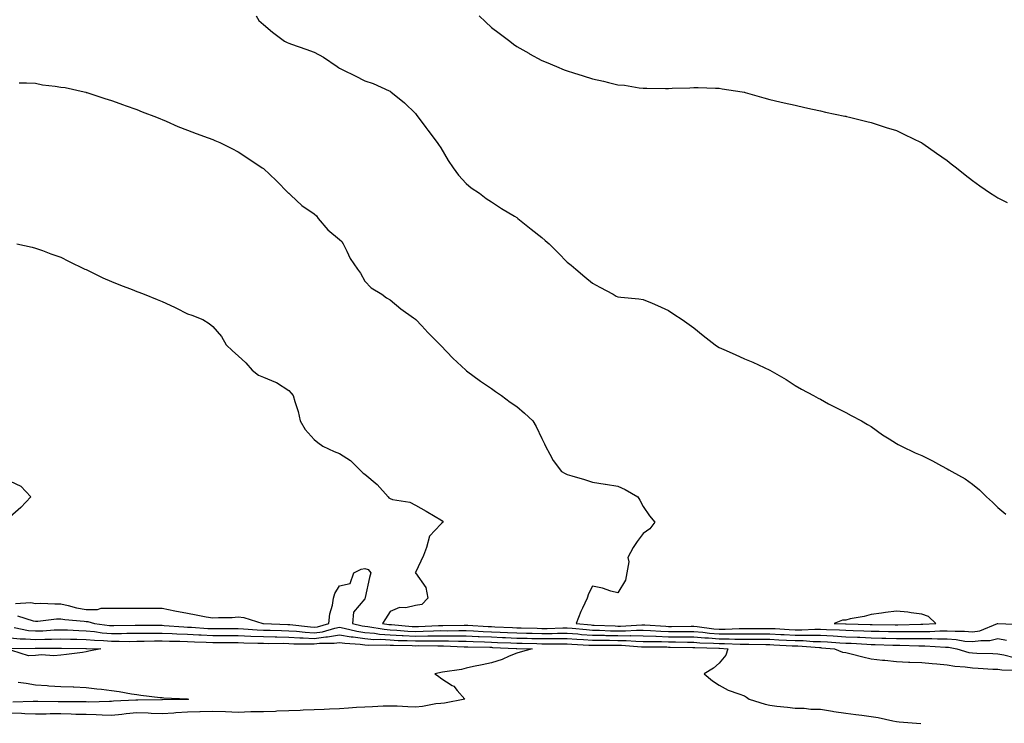
# Model space of a CAD drawing. Units: inches. Extents: x 965843 to 968483, y 7350698 to 7353338.
# Drawn here: x 966482 to 966871, y 7352772 to 7353050 of the extents above; entities that cross this region are included whole.
import ezdxf

# ---------------------------------------------------------------- set-up
doc = ezdxf.new("R2010")
doc.units = ezdxf.units.IN
doc.header["$MEASUREMENT"] = 0
doc.layers.add('Contour_96587350', color=7, linetype='Continuous', true_color=0x5d3c48)

msp = doc.modelspace()

# ---------------------------------------------------------------- linework, layer by layer
at = {"layer": 'Contour_96587350'}
for points in [[(966575.18, 7353051.92, 3319), (966576.29, 7353050.16, 3319), (966578.05, 7353048.58, 3319), (966581.63, 7353045.5, 3319), (966586.36, 7353041.92, 3319), (966587.47, 7353041.35, 3319), (966588.05, 7353041.2, 3319), (966589.17, 7353040.79, 3319), (966594.85, 7353038.72, 3319), (966598.05, 7353037.62, 3319), (966601.79, 7353035.66, 3319), (966607.21, 7353031.92, 3319), (966607.65, 7353031.52, 3319), (966608.05, 7353031.23, 3319), (966609.41, 7353030.56, 3319), (966614.31, 7353028.18, 3319), (966618.05, 7353026.29, 3319), (966621.33, 7353025.2, 3319), (966627.71, 7353022.27, 3319), (966628.05, 7353022.13, 3319), (966628.19, 7353022.05, 3319), (966628.35, 7353021.92, 3319), (966633.72, 7353017.6, 3319), (966638.05, 7353013.42, 3319), (966638.67, 7353012.55, 3319), (966639.1, 7353011.92, 3319), (966642.15, 7353007.82, 3319), (966642.91, 7353006.78, 3319), (966646.68, 7353001.92, 3319), (966647.2, 7353001.07, 3319), (966648.05, 7352999.73, 3319), (966650.94, 7352994.81, 3319), (966653.02, 7352991.92, 3319), (966655.06, 7352988.93, 3319), (966658.05, 7352985.74, 3319), (966660.14, 7352984.01, 3319), (966663.37, 7352981.92, 3319), (966665.94, 7352979.82, 3319), (966668.05, 7352978.49, 3319), (966672, 7352975.87, 3319), (966677.22, 7352972.75, 3319), (966678.05, 7352972.24, 3319), (966678.24, 7352972.11, 3319), (966678.5, 7352971.92, 3319), (966683.75, 7352967.62, 3319), (966688.05, 7352964.37, 3319), (966689.36, 7352963.23, 3319), (966690.84, 7352961.92, 3319), (966694.41, 7352958.27, 3319), (966698.05, 7352954.66, 3319), (966699.57, 7352953.44, 3319), (966701.48, 7352951.92, 3319), (966704.99, 7352948.86, 3319), (966708.05, 7352946.31, 3319), (966710.91, 7352944.78, 3319), (966716.19, 7352941.92, 3319), (966717.38, 7352941.24, 3319), (966718.05, 7352940.87, 3319), (966719.23, 7352940.74, 3319), (966726.27, 7352940.14, 3319), (966728.05, 7352939.93, 3319), (966731.59, 7352938.38, 3319), (966733.63, 7352937.49, 3319), (966738.05, 7352935.48, 3319), (966740.18, 7352934.05, 3319), (966743.4, 7352931.92, 3319), (966746.17, 7352930.05, 3319), (966748.05, 7352928.73, 3319), (966751.73, 7352925.6, 3319), (966756.49, 7352921.92, 3319), (966757.42, 7352921.3, 3319), (966758.05, 7352920.91, 3319), (966759.89, 7352920.09, 3319), (966764.3, 7352918.17, 3319), (966768.05, 7352916.4, 3319), (966771.27, 7352915.14, 3319), (966778.05, 7352911.92, 3319), (966784.42, 7352908.29, 3319), (966788.05, 7352905.96, 3319), (966790.59, 7352904.45, 3319), (966795.26, 7352901.92, 3319), (966797.06, 7352900.93, 3319), (966798.05, 7352900.44, 3319), (966801.26, 7352898.71, 3319), (966803.55, 7352897.42, 3319), (966808.05, 7352895.23, 3319), (966810.14, 7352894.01, 3319), (966814.2, 7352891.92, 3319), (966816.59, 7352890.45, 3319), (966818.05, 7352889.65, 3319), (966822.55, 7352886.43, 3319), (966825.1, 7352884.87, 3319), (966828.05, 7352882.99, 3319), (966828.72, 7352882.6, 3319), (966830.03, 7352881.92, 3319), (966835.46, 7352879.33, 3319), (966838.05, 7352878.21, 3319), (966842.21, 7352876.08, 3319), (966845.82, 7352874.14, 3319), (966848.05, 7352872.96, 3319), (966848.72, 7352872.6, 3319), (966849.85, 7352871.92, 3319), (966855.15, 7352869.01, 3319), (966858.05, 7352866.97, 3319), (966860.85, 7352864.72, 3319), (966863.64, 7352861.92, 3319), (966865.96, 7352859.83, 3319), (966868.05, 7352857.74, 3319), (966871.2, 7352855.07, 3319)], [(966663.24, 7353051.92, 3320), (966665.72, 7353049.58, 3320), (966668.05, 7353047.33, 3320), (966671.17, 7353045.05, 3320), (966675.34, 7353041.92, 3320), (966676.86, 7353040.73, 3320), (966678.05, 7353039.81, 3320), (966682.82, 7353037.16, 3320), (966683.12, 7353036.99, 3320), (966688.05, 7353034.34, 3320), (966689.75, 7353033.62, 3320), (966693.81, 7353031.92, 3320), (966696.81, 7353030.67, 3320), (966698.05, 7353030.2, 3320), (966700.54, 7353029.43, 3320), (966704.37, 7353028.24, 3320), (966708.05, 7353027.1, 3320), (966712.29, 7353026.16, 3320), (966714.33, 7353025.64, 3320), (966718.05, 7353024.75, 3320), (966720.63, 7353024.49, 3320), (966726.43, 7353023.54, 3320), (966728.05, 7353023.35, 3320), (966729.52, 7353023.39, 3320), (966736.77, 7353023.2, 3320), (966738.05, 7353023.25, 3320), (966739.49, 7353023.35, 3320), (966746.43, 7353023.54, 3320), (966748.05, 7353023.67, 3320), (966749.77, 7353023.64, 3320), (966756.63, 7353023.34, 3320), (966758.05, 7353023.31, 3320), (966759.26, 7353023.13, 3320), (966767.06, 7353021.92, 3320), (966767.89, 7353021.77, 3320), (966768.05, 7353021.73, 3320), (966768.3, 7353021.66, 3320), (966775.67, 7353019.54, 3320), (966778.05, 7353018.9, 3320), (966781.99, 7353017.99, 3320), (966783.68, 7353017.55, 3320), (966788.05, 7353016.61, 3320), (966791.82, 7353015.69, 3320), (966794.9, 7353015.08, 3320), (966798.05, 7353014.36, 3320), (966800.02, 7353013.89, 3320), (966807.61, 7353012.36, 3320), (966808.05, 7353012.26, 3320), (966808.32, 7353012.19, 3320), (966809.48, 7353011.92, 3320), (966816.32, 7353010.19, 3320), (966818.05, 7353009.8, 3320), (966821.17, 7353008.8, 3320), (966824.02, 7353007.89, 3320), (966828.05, 7353006.6, 3320), (966831.21, 7353005.08, 3320), (966837.82, 7353001.92, 3320), (966837.97, 7353001.84, 3320), (966838.05, 7353001.8, 3320), (966838.46, 7353001.51, 3320), (966843.85, 7352997.73, 3320), (966848.05, 7352994.74, 3320), (966849.65, 7352993.52, 3320), (966851.75, 7352991.92, 3320), (966855.23, 7352989.1, 3320), (966858.05, 7352986.86, 3320), (966860.93, 7352984.8, 3320), (966865.18, 7352981.92, 3320), (966866.9, 7352980.77, 3320), (966868.05, 7352980.05, 3320), (966871.71, 7352978.25, 3320)], [(966481.57, 7353025.44, 3318), (966484.45, 7353025.52, 3318), (966488.05, 7353025.3, 3318), (966490.81, 7353024.68, 3318), (966495.79, 7353024.18, 3318), (966498.05, 7353023.76, 3318), (966499.77, 7353023.64, 3318), (966507.28, 7353021.92, 3318), (966507.88, 7353021.75, 3318), (966508.05, 7353021.71, 3318), (966508.35, 7353021.61, 3318), (966515.4, 7353019.28, 3318), (966518.05, 7353018.5, 3318), (966522.84, 7353016.72, 3318), (966523.45, 7353016.52, 3318), (966528.05, 7353014.9, 3318), (966530.15, 7353014.02, 3318), (966535.79, 7353011.92, 3318), (966537.38, 7353011.25, 3318), (966538.05, 7353011, 3318), (966539.65, 7353010.32, 3318), (966544.29, 7353008.16, 3318), (966548.05, 7353006.72, 3318), (966551.54, 7353005.41, 3318), (966556.19, 7353003.78, 3318), (966558.05, 7353003.1, 3318), (966558.88, 7353002.75, 3318), (966560.8, 7353001.92, 3318), (966565.62, 7352999.49, 3318), (966568.05, 7352998.25, 3318), (966571.89, 7352995.76, 3318), (966577.57, 7352991.92, 3318), (966577.84, 7352991.71, 3318), (966578.05, 7352991.57, 3318), (966583.05, 7352986.92, 3318), (966587.98, 7352981.92, 3318), (966588.02, 7352981.89, 3318), (966588.05, 7352981.86, 3318), (966588.88, 7352981.09, 3318), (966593.2, 7352977.06, 3318), (966598.05, 7352973.67, 3318), (966599.04, 7352972.91, 3318), (966599.71, 7352971.92, 3318), (966603.49, 7352967.35, 3318), (966608.05, 7352963.63, 3318), (966608.95, 7352962.82, 3318), (966609.51, 7352961.92, 3318), (966611.03, 7352958.94, 3318), (966612.25, 7352956.12, 3318), (966615.21, 7352951.92, 3318), (966616.38, 7352950.25, 3318), (966618.05, 7352947.15, 3318), (966620.64, 7352944.51, 3318), (966624.78, 7352941.92, 3318), (966626.67, 7352940.54, 3318), (966628.05, 7352939.79, 3318), (966632.34, 7352936.2, 3318), (966637.37, 7352932.61, 3318), (966638.05, 7352932.1, 3318), (966638.14, 7352932, 3318), (966638.22, 7352931.92, 3318), (966640.55, 7352929.42, 3318), (966642.96, 7352926.83, 3318), (966647.87, 7352921.92, 3318), (966647.96, 7352921.83, 3318), (966648.05, 7352921.73, 3318), (966652.81, 7352916.68, 3318), (966658, 7352911.92, 3318), (966658.05, 7352911.88, 3318), (966658.22, 7352911.75, 3318), (966663.72, 7352907.59, 3318), (966668.05, 7352904.75, 3318), (966669.72, 7352903.59, 3318), (966672.02, 7352901.92, 3318), (966675.5, 7352899.37, 3318), (966678.05, 7352897.58, 3318), (966681.12, 7352894.99, 3318), (966684.48, 7352891.92, 3318), (966685.77, 7352889.64, 3318), (966688.05, 7352885.01, 3318), (966689.03, 7352882.9, 3318), (966689.44, 7352881.92, 3318), (966691.21, 7352878.76, 3318), (966692.43, 7352876.3, 3318), (966695.77, 7352871.92, 3318), (966697.21, 7352871.08, 3318), (966698.05, 7352870.71, 3318), (966699.78, 7352870.19, 3318), (966704.83, 7352868.7, 3318), (966708.05, 7352867.73, 3318), (966713, 7352866.97, 3318), (966713.09, 7352866.96, 3318), (966718.05, 7352866.13, 3318), (966720.88, 7352864.75, 3318), (966725.93, 7352861.92, 3318), (966726.65, 7352860.53, 3318), (966728.05, 7352858.11, 3318), (966730.52, 7352854.39, 3318), (966732.68, 7352851.92, 3318), (966730.65, 7352849.32, 3318), (966728.05, 7352847.38, 3318), (966725.68, 7352844.29, 3318), (966724.11, 7352841.92, 3318), (966722.01, 7352837.95, 3318), (966722.34, 7352836.21, 3318), (966721.52, 7352831.92, 3318), (966721.05, 7352828.92, 3318), (966718.05, 7352824, 3318), (966715.3, 7352824.68, 3318), (966711.94, 7352825.81, 3318), (966708.05, 7352826.55, 3318), (966706.4, 7352823.57, 3318), (966705.86, 7352821.92, 3318), (966704.09, 7352817.97, 3318), (966703.42, 7352816.55, 3318), (966701.58, 7352811.92, 3318), (966707.44, 7352811.31, 3318), (966708.05, 7352811.27, 3318), (966708.71, 7352811.26, 3318), (966717.01, 7352810.88, 3318), (966718.05, 7352810.86, 3318), (966719.12, 7352810.85, 3318), (966727.5, 7352811.37, 3318), (966728.05, 7352811.36, 3318), (966728.63, 7352811.34, 3318), (966736.91, 7352810.78, 3318), (966738.05, 7352810.74, 3318), (966739.23, 7352810.74, 3318), (966746.93, 7352810.8, 3318), (966748.05, 7352810.79, 3318), (966749.28, 7352810.69, 3318), (966755.94, 7352809.81, 3318), (966758.05, 7352809.65, 3318), (966760.34, 7352809.64, 3318), (966765.97, 7352809.84, 3318), (966768.05, 7352809.83, 3318), (966770.14, 7352809.83, 3318), (966776.08, 7352809.95, 3318), (966778.05, 7352809.95, 3318), (966780.14, 7352809.84, 3318), (966785.64, 7352809.5, 3318), (966788.05, 7352809.37, 3318), (966790.62, 7352809.35, 3318), (966795.82, 7352809.69, 3318), (966798.05, 7352809.67, 3318), (966800.43, 7352809.54, 3318), (966805.48, 7352809.35, 3318), (966808.05, 7352809.21, 3318), (966810.88, 7352809.09, 3318), (966815.12, 7352808.99, 3318), (966818.05, 7352808.86, 3318), (966821.17, 7352808.79, 3318), (966824.87, 7352808.73, 3318), (966828.05, 7352808.66, 3318), (966831.32, 7352808.65, 3318), (966834.86, 7352808.73, 3318), (966838.05, 7352808.72, 3318), (966841.24, 7352808.73, 3318), (966845.14, 7352809.01, 3318), (966848.05, 7352809.01, 3318), (966851.17, 7352808.8, 3318), (966854.97, 7352808.84, 3318), (966858.05, 7352808.58, 3318), (966860.93, 7352809.03, 3318), (966867.99, 7352811.86, 3318), (966868.05, 7352811.88, 3318), (966868.1, 7352811.87, 3318), (966877.63, 7352811.5, 3318)], [(966480.66, 7352961.92, 3317), (966486.71, 7352960.58, 3317), (966488.05, 7352960.2, 3317), (966490.76, 7352959.21, 3317), (966494.02, 7352957.89, 3317), (966498.05, 7352956.6, 3317), (966501.12, 7352954.99, 3317), (966507.57, 7352951.92, 3317), (966508.05, 7352951.67, 3317), (966508.51, 7352951.46, 3317), (966514.6, 7352948.48, 3317), (966518.05, 7352947.02, 3317), (966521.63, 7352945.51, 3317), (966526.19, 7352943.78, 3317), (966528.05, 7352943.04, 3317), (966528.84, 7352942.71, 3317), (966530.96, 7352941.92, 3317), (966536.05, 7352939.92, 3317), (966538.05, 7352939.05, 3317), (966542.92, 7352936.8, 3317), (966543.43, 7352936.53, 3317), (966548.05, 7352934.26, 3317), (966549.75, 7352933.62, 3317), (966554.05, 7352931.92, 3317), (966556.59, 7352930.45, 3317), (966558.05, 7352929.18, 3317), (966561.43, 7352925.29, 3317), (966563.26, 7352921.92, 3317), (966565.77, 7352919.64, 3317), (966568.05, 7352917.61, 3317), (966571.04, 7352914.91, 3317), (966573.59, 7352911.92, 3317), (966576.06, 7352909.93, 3317), (966578.05, 7352909.25, 3317), (966582.75, 7352907.22, 3317), (966583.21, 7352907.08, 3317), (966588.05, 7352903.96, 3317), (966589.02, 7352902.88, 3317), (966589.75, 7352901.92, 3317), (966590.39, 7352899.58, 3317), (966591.72, 7352895.59, 3317), (966592.59, 7352891.92, 3317), (966594.58, 7352888.45, 3317), (966598.05, 7352884.5, 3317), (966599.47, 7352883.34, 3317), (966601.47, 7352881.92, 3317), (966605.99, 7352879.86, 3317), (966608.05, 7352879, 3317), (966612.4, 7352876.27, 3317), (966616.82, 7352871.92, 3317), (966617.42, 7352871.28, 3317), (966618.05, 7352870.89, 3317), (966622.91, 7352866.79, 3317), (966627.26, 7352861.92, 3317), (966627.58, 7352861.45, 3317), (966628.05, 7352861.24, 3317), (966629.06, 7352860.91, 3317), (966635.91, 7352859.78, 3317), (966638.05, 7352858.67, 3317), (966642.36, 7352856.22, 3317), (966645.81, 7352854.15, 3317), (966648.05, 7352852.84, 3317), (966648.59, 7352852.45, 3317), (966648.98, 7352851.92, 3317), (966648.44, 7352851.53, 3317), (966648.05, 7352851.1, 3317), (966643.67, 7352846.31, 3317), (966642.45, 7352841.92, 3317), (966641.2, 7352838.76, 3317), (966638.05, 7352831.99, 3317), (966638.03, 7352831.94, 3317), (966638.03, 7352831.92, 3317), (966638.05, 7352831.9, 3317), (966642.24, 7352826.11, 3317), (966643.03, 7352821.92, 3317), (966640.62, 7352819.35, 3317), (966638.05, 7352818.94, 3317), (966634.23, 7352818.1, 3317), (966631.79, 7352818.18, 3317), (966628.05, 7352816.59, 3317), (966626.19, 7352813.77, 3317), (966625.05, 7352811.92, 3317), (966627.6, 7352811.48, 3317), (966628.05, 7352811.44, 3317), (966628.56, 7352811.42, 3317), (966636.82, 7352810.69, 3317), (966638.05, 7352810.62, 3317), (966639.32, 7352810.65, 3317), (966647.2, 7352811.07, 3317), (966648.05, 7352811.09, 3317), (966648.89, 7352811.08, 3317), (966657.32, 7352811.19, 3317), (966658.05, 7352811.18, 3317), (966658.82, 7352811.15, 3317), (966666.81, 7352810.68, 3317), (966668.05, 7352810.63, 3317), (966669.4, 7352810.57, 3317), (966676.39, 7352810.26, 3317), (966678.05, 7352810.19, 3317), (966679.82, 7352810.15, 3317), (966686.1, 7352809.97, 3317), (966688.05, 7352809.92, 3317), (966690.03, 7352809.94, 3317), (966696.28, 7352810.15, 3317), (966698.05, 7352810.17, 3317), (966699.94, 7352810.03, 3317), (966705.57, 7352809.44, 3317), (966708.05, 7352809.27, 3317), (966710.75, 7352809.23, 3317), (966715.15, 7352809.02, 3317), (966718.05, 7352808.98, 3317), (966721.03, 7352808.95, 3317), (966725.34, 7352809.21, 3317), (966728.05, 7352809.18, 3317), (966730.89, 7352809.08, 3317), (966734.93, 7352808.8, 3317), (966738.05, 7352808.7, 3317), (966741.29, 7352808.68, 3317), (966744.84, 7352808.71, 3317), (966748.05, 7352808.69, 3317), (966751.58, 7352808.39, 3317), (966754.18, 7352808.05, 3317), (966758.05, 7352807.76, 3317), (966762.24, 7352807.73, 3317), (966763.92, 7352807.79, 3317), (966768.05, 7352807.76, 3317), (966772.2, 7352807.77, 3317), (966773.93, 7352807.8, 3317), (966778.05, 7352807.8, 3317), (966782.41, 7352807.57, 3317), (966783.63, 7352807.49, 3317), (966788.05, 7352807.26, 3317), (966792.75, 7352807.22, 3317), (966793.39, 7352807.26, 3317), (966798.05, 7352807.23, 3317), (966803.02, 7352806.95, 3317), (966803.08, 7352806.95, 3317), (966808.05, 7352806.66, 3317), (966812.6, 7352806.47, 3317), (966813.56, 7352806.41, 3317), (966818.05, 7352806.22, 3317), (966822.25, 7352806.12, 3317), (966823.9, 7352806.08, 3317), (966828.05, 7352805.98, 3317), (966832.09, 7352805.97, 3317), (966834.07, 7352805.91, 3317), (966838.05, 7352805.89, 3317), (966842.03, 7352805.9, 3317), (966844.22, 7352805.75, 3317), (966848.05, 7352805.76, 3317), (966851.63, 7352805.51, 3317), (966855.02, 7352804.94, 3317), (966858.05, 7352804.69, 3317), (966861.33, 7352805.2, 3317), (966864.85, 7352805.13, 3317), (966868.05, 7352805.9, 3317), (966871.45, 7352805.32, 3317)], [(966478.05, 7352868.06, 3316), (966482.22, 7352866.09, 3316), (966486.22, 7352861.92, 3316), (966482.27, 7352857.7, 3316), (966478.05, 7352853.96, 3316)], [(966480.18, 7352819.79, 3316), (966486.24, 7352820.12, 3316), (966488.05, 7352819.83, 3316), (966490.07, 7352819.9, 3316), (966495.71, 7352819.57, 3316), (966498.05, 7352819.64, 3316), (966500.93, 7352819.04, 3316), (966504.22, 7352818.09, 3316), (966508.05, 7352817.44, 3316), (966512.51, 7352817.46, 3316), (966514.02, 7352817.89, 3316), (966518.05, 7352817.92, 3316), (966521.99, 7352817.98, 3316), (966524.03, 7352817.9, 3316), (966528.05, 7352817.96, 3316), (966532.06, 7352817.91, 3316), (966534.06, 7352817.93, 3316), (966538.05, 7352817.88, 3316), (966543.05, 7352816.92, 3316), (966548.05, 7352815.92, 3316), (966551.48, 7352815.35, 3316), (966555.44, 7352814.53, 3316), (966558.05, 7352814.06, 3316), (966560.36, 7352814.24, 3316), (966565.7, 7352814.28, 3316), (966568.05, 7352814.49, 3316), (966570.35, 7352814.23, 3316), (966577.86, 7352811.92, 3316), (966578.06, 7352811.91, 3316), (966587.65, 7352811.52, 3316), (966588.05, 7352811.51, 3316), (966588.48, 7352811.49, 3316), (966596.62, 7352810.5, 3316), (966598.05, 7352810.42, 3316), (966599.38, 7352810.59, 3316), (966603.87, 7352811.92, 3316), (966604.31, 7352815.66, 3316), (966605.27, 7352819.14, 3316), (966605.71, 7352821.92, 3316), (966606.2, 7352823.76, 3316), (966608.05, 7352826.7, 3316), (966612.28, 7352827.69, 3316), (966613.73, 7352831.92, 3316), (966616.58, 7352833.39, 3316), (966618.05, 7352833.63, 3316), (966619.38, 7352833.25, 3316), (966620.45, 7352831.92, 3316), (966619.97, 7352830, 3316), (966618.26, 7352822.12, 3316), (966618.21, 7352821.92, 3316), (966618.05, 7352821.67, 3316), (966613.67, 7352816.31, 3316), (966613.24, 7352811.92, 3316), (966617.07, 7352810.95, 3316), (966618.05, 7352810.81, 3316), (966619.26, 7352810.7, 3316), (966625.72, 7352809.58, 3316), (966628.05, 7352809.42, 3316), (966630.7, 7352809.27, 3316), (966635.02, 7352808.89, 3316), (966638.05, 7352808.74, 3316), (966641.17, 7352808.8, 3316), (966645.14, 7352809.01, 3316), (966648.05, 7352809.07, 3316), (966650.93, 7352809.03, 3316), (966655.23, 7352809.1, 3316), (966658.05, 7352809.06, 3316), (966661.03, 7352808.94, 3316), (966664.84, 7352808.71, 3316), (966668.05, 7352808.58, 3316), (966671.54, 7352808.44, 3316), (966674.44, 7352808.31, 3316), (966678.05, 7352808.16, 3316), (966681.91, 7352808.06, 3316), (966684.12, 7352808, 3316), (966688.05, 7352807.9, 3316), (966692.03, 7352807.94, 3316), (966694.13, 7352808.01, 3316), (966698.05, 7352808.04, 3316), (966702.24, 7352807.73, 3316), (966703.7, 7352807.58, 3316), (966708.05, 7352807.27, 3316), (966712.78, 7352807.19, 3316), (966713.3, 7352807.17, 3316), (966718.05, 7352807.1, 3316), (966722.93, 7352807.04, 3316), (966723.19, 7352807.06, 3316), (966728.05, 7352806.99, 3316), (966732.95, 7352806.82, 3316), (966733.15, 7352806.82, 3316), (966738.05, 7352806.66, 3316), (966742.76, 7352806.63, 3316), (966743.35, 7352806.61, 3316), (966748.05, 7352806.59, 3316), (966752.36, 7352806.22, 3316), (966753.78, 7352806.19, 3316), (966758.05, 7352805.86, 3316), (966761.97, 7352805.84, 3316), (966764.24, 7352805.73, 3316), (966768.05, 7352805.7, 3316), (966771.84, 7352805.71, 3316), (966774.31, 7352805.66, 3316), (966778.05, 7352805.66, 3316), (966781.59, 7352805.47, 3316), (966784.64, 7352805.32, 3316), (966788.05, 7352805.14, 3316), (966791.24, 7352805.12, 3316), (966795.17, 7352804.8, 3316), (966798.05, 7352804.78, 3316), (966800.76, 7352804.63, 3316), (966805.72, 7352804.25, 3316), (966808.05, 7352804.12, 3316), (966810.16, 7352804.03, 3316), (966816.32, 7352803.65, 3316), (966818.05, 7352803.58, 3316), (966819.67, 7352803.54, 3316), (966826.64, 7352803.33, 3316), (966828.05, 7352803.3, 3316), (966829.43, 7352803.29, 3316), (966836.9, 7352803.07, 3316), (966838.05, 7352803.07, 3316), (966839.19, 7352803.07, 3316), (966847.46, 7352802.5, 3316), (966848.05, 7352802.5, 3316), (966848.6, 7352802.47, 3316), (966851.88, 7352801.92, 3316), (966856.58, 7352800.45, 3316), (966858.05, 7352800.22, 3316), (966859.84, 7352800.14, 3316), (966866.1, 7352799.97, 3316), (966868.05, 7352799.87, 3316), (966870.5, 7352799.46, 3316), (966874.5, 7352798.37, 3316)], [(966480.96, 7352814.83, 3315), (966487.05, 7352812.92, 3315), (966488.05, 7352812.76, 3315), (966488.92, 7352812.79, 3315), (966496.27, 7352813.7, 3315), (966498.05, 7352813.75, 3315), (966499.56, 7352813.44, 3315), (966507.21, 7352812.76, 3315), (966508.05, 7352812.62, 3315), (966508.75, 7352812.62, 3315), (966511.33, 7352811.92, 3315), (966517.21, 7352811.08, 3315), (966518.05, 7352811.02, 3315), (966518.95, 7352811.02, 3315), (966527.39, 7352811.26, 3315), (966528.05, 7352811.26, 3315), (966528.7, 7352811.27, 3315), (966537.28, 7352811.15, 3315), (966538.05, 7352811.15, 3315), (966538.85, 7352811.12, 3315), (966546.62, 7352810.5, 3315), (966548.05, 7352810.45, 3315), (966549.6, 7352810.37, 3315), (966556.07, 7352809.94, 3315), (966558.05, 7352809.85, 3315), (966560.13, 7352809.84, 3315), (966565.98, 7352809.85, 3315), (966568.05, 7352809.84, 3315), (966570.22, 7352809.75, 3315), (966575.52, 7352809.4, 3315), (966578.05, 7352809.29, 3315), (966580.73, 7352809.24, 3315), (966585.19, 7352809.06, 3315), (966588.05, 7352809.01, 3315), (966591.16, 7352808.81, 3315), (966594.53, 7352808.4, 3315), (966598.05, 7352808.21, 3315), (966601.34, 7352808.63, 3315), (966606.19, 7352810.06, 3315), (966608.05, 7352810.38, 3315), (966609.91, 7352810.06, 3315), (966614.92, 7352808.79, 3315), (966618.05, 7352808.35, 3315), (966621.96, 7352808.01, 3315), (966623.82, 7352807.69, 3315), (966628.05, 7352807.39, 3315), (966632.84, 7352807.13, 3315), (966633.23, 7352807.09, 3315), (966638.05, 7352806.85, 3315), (966643.02, 7352806.95, 3315), (966643.08, 7352806.95, 3315), (966648.05, 7352807.05, 3315), (966652.97, 7352807, 3315), (966653.13, 7352807, 3315), (966658.05, 7352806.94, 3315), (966662.86, 7352806.74, 3315), (966663.24, 7352806.73, 3315), (966668.05, 7352806.54, 3315), (966672.48, 7352806.35, 3315), (966673.67, 7352806.3, 3315), (966678.05, 7352806.12, 3315), (966682.15, 7352806.02, 3315), (966683.99, 7352805.98, 3315), (966688.05, 7352805.88, 3315), (966692.04, 7352805.91, 3315), (966694.09, 7352805.88, 3315), (966698.05, 7352805.92, 3315), (966701.77, 7352805.64, 3315), (966704.45, 7352805.52, 3315), (966708.05, 7352805.27, 3315), (966711.35, 7352805.22, 3315), (966714.71, 7352805.26, 3315), (966718.05, 7352805.21, 3315), (966721.31, 7352805.18, 3315), (966725.12, 7352804.85, 3315), (966728.05, 7352804.81, 3315), (966730.84, 7352804.71, 3315), (966735.26, 7352804.71, 3315), (966738.05, 7352804.62, 3315), (966740.73, 7352804.6, 3315), (966745.47, 7352804.5, 3315), (966748.05, 7352804.48, 3315), (966750.41, 7352804.28, 3315), (966755.83, 7352804.14, 3315), (966758.05, 7352803.97, 3315), (966760.08, 7352803.96, 3315), (966766.31, 7352803.66, 3315), (966768.05, 7352803.65, 3315), (966769.78, 7352803.65, 3315), (966776.45, 7352803.52, 3315), (966778.05, 7352803.52, 3315), (966779.56, 7352803.44, 3315), (966786.88, 7352803.09, 3315), (966788.05, 7352803.03, 3315), (966789.14, 7352803.02, 3315), (966797.64, 7352802.34, 3315), (966798.05, 7352802.33, 3315), (966798.44, 7352802.31, 3315), (966803.62, 7352801.92, 3315), (966806.67, 7352800.54, 3315), (966808.05, 7352800.35, 3315), (966810.09, 7352799.88, 3315), (966814.76, 7352798.63, 3315), (966818.05, 7352797.94, 3315), (966822.53, 7352797.44, 3315), (966823.46, 7352797.33, 3315), (966828.05, 7352796.81, 3315), (966832.76, 7352796.63, 3315), (966833.32, 7352796.65, 3315), (966838.05, 7352796.48, 3315), (966842.14, 7352796.01, 3315), (966844, 7352795.97, 3315), (966848.05, 7352795.58, 3315), (966851.09, 7352794.95, 3315), (966855.19, 7352794.78, 3315), (966858.05, 7352794.33, 3315), (966860.36, 7352794.23, 3315), (966866.12, 7352793.86, 3315), (966868.05, 7352793.76, 3315), (966869.63, 7352793.5, 3315), (966876.59, 7352793.39, 3315)], [(966479.66, 7352810.31, 3314), (966485.28, 7352809.15, 3314), (966488.05, 7352808.91, 3314), (966490.95, 7352809.02, 3314), (966495.45, 7352809.32, 3314), (966498.05, 7352809.42, 3314), (966500.64, 7352809.33, 3314), (966505.19, 7352809.06, 3314), (966508.05, 7352808.96, 3314), (966511.29, 7352808.68, 3314), (966514.37, 7352808.24, 3314), (966518.05, 7352807.96, 3314), (966522, 7352807.97, 3314), (966524.16, 7352808.03, 3314), (966528.05, 7352808.04, 3314), (966531.9, 7352808.07, 3314), (966534.17, 7352808.04, 3314), (966538.05, 7352808.07, 3314), (966542.06, 7352807.91, 3314), (966543.89, 7352807.76, 3314), (966548.05, 7352807.61, 3314), (966552.58, 7352807.39, 3314), (966553.46, 7352807.33, 3314), (966558.05, 7352807.12, 3314), (966562.86, 7352807.1, 3314), (966563.24, 7352807.1, 3314), (966568.05, 7352807.09, 3314), (966573.01, 7352806.88, 3314), (966573.09, 7352806.88, 3314), (966578.05, 7352806.68, 3314), (966582.72, 7352806.59, 3314), (966583.38, 7352806.59, 3314), (966588.05, 7352806.5, 3314), (966592.36, 7352806.23, 3314), (966593.73, 7352806.23, 3314), (966598.05, 7352805.99, 3314), (966602.72, 7352806.59, 3314), (966603.38, 7352806.59, 3314), (966608.05, 7352807.39, 3314), (966612.72, 7352806.59, 3314), (966613.43, 7352806.54, 3314), (966618.05, 7352805.89, 3314), (966621.7, 7352805.57, 3314), (966624.35, 7352805.62, 3314), (966628.05, 7352805.36, 3314), (966631.31, 7352805.18, 3314), (966634.84, 7352805.13, 3314), (966638.05, 7352804.97, 3314), (966641.16, 7352805.03, 3314), (966644.99, 7352804.97, 3314), (966648.05, 7352805.04, 3314), (966651.13, 7352805, 3314), (966655.12, 7352804.85, 3314), (966658.05, 7352804.82, 3314), (966660.83, 7352804.7, 3314), (966665.36, 7352804.6, 3314), (966668.05, 7352804.49, 3314), (966670.52, 7352804.39, 3314), (966675.79, 7352804.18, 3314), (966678.05, 7352804.09, 3314), (966680.16, 7352804.03, 3314), (966686.06, 7352803.91, 3314), (966688.05, 7352803.86, 3314), (966690, 7352803.88, 3314), (966696.19, 7352803.77, 3314), (966698.05, 7352803.79, 3314), (966699.79, 7352803.66, 3314), (966706.59, 7352803.37, 3314), (966708.05, 7352803.27, 3314), (966709.38, 7352803.25, 3314), (966716.61, 7352803.35, 3314), (966718.05, 7352803.33, 3314), (966719.45, 7352803.31, 3314), (966727.34, 7352802.64, 3314), (966728.05, 7352802.63, 3314), (966728.73, 7352802.6, 3314), (966737.38, 7352802.6, 3314), (966738.05, 7352802.57, 3314), (966738.7, 7352802.57, 3314), (966747.59, 7352802.38, 3314), (966748.05, 7352802.38, 3314), (966748.47, 7352802.34, 3314), (966757.88, 7352802.09, 3314), (966758.05, 7352802.07, 3314), (966758.21, 7352802.07, 3314), (966761.38, 7352801.92, 3314), (966760.66, 7352799.32, 3314), (966758.05, 7352796.15, 3314), (966755.76, 7352794.22, 3314), (966752.1, 7352791.92, 3314), (966755.36, 7352789.23, 3314), (966758.05, 7352787.51, 3314), (966761.64, 7352785.51, 3314), (966765.82, 7352784.14, 3314), (966768.05, 7352783.23, 3314), (966768.88, 7352782.75, 3314), (966769.86, 7352781.92, 3314), (966776.18, 7352780.05, 3314), (966778.05, 7352779.54, 3314), (966780.75, 7352779.22, 3314), (966784.96, 7352778.83, 3314), (966788.05, 7352778.45, 3314), (966791.6, 7352778.37, 3314), (966794.17, 7352778.04, 3314), (966798.05, 7352777.97, 3314), (966802.76, 7352777.21, 3314), (966803.25, 7352777.11, 3314), (966808.05, 7352776.42, 3314), (966812, 7352775.87, 3314), (966814.38, 7352775.59, 3314), (966818.05, 7352775.09, 3314), (966820.79, 7352774.67, 3314), (966826.58, 7352773.4, 3314), (966828.05, 7352773.14, 3314), (966829.15, 7352773.02, 3314), (966837.66, 7352772.31, 3314)], [(966478.05, 7352806.21, 3313), (966481.93, 7352805.8, 3313), (966484.13, 7352805.84, 3313), (966488.05, 7352805.5, 3313), (966491.77, 7352805.64, 3313), (966494.31, 7352805.66, 3313), (966498.05, 7352805.8, 3313), (966501.79, 7352805.66, 3313), (966504.34, 7352805.63, 3313), (966508.05, 7352805.5, 3313), (966511.34, 7352805.22, 3313), (966514.82, 7352805.15, 3313), (966518.05, 7352804.9, 3313), (966521.04, 7352804.91, 3313), (966525.16, 7352804.81, 3313), (966528.05, 7352804.82, 3313), (966530.97, 7352804.84, 3313), (966535, 7352804.97, 3313), (966538.05, 7352804.99, 3313), (966541, 7352804.87, 3313), (966545.09, 7352804.88, 3313), (966548.05, 7352804.77, 3313), (966550.77, 7352804.64, 3313), (966555.46, 7352804.51, 3313), (966558.05, 7352804.39, 3313), (966560.51, 7352804.38, 3313), (966565.63, 7352804.34, 3313), (966568.05, 7352804.33, 3313), (966570.36, 7352804.23, 3313), (966575.81, 7352804.15, 3313), (966578.05, 7352804.07, 3313), (966580.15, 7352804.02, 3313), (966585.93, 7352804.03, 3313), (966588.05, 7352804, 3313), (966590, 7352803.87, 3313), (966596.08, 7352803.89, 3313), (966598.05, 7352803.78, 3313), (966600.18, 7352804.05, 3313), (966605.94, 7352804.03, 3313), (966608.05, 7352804.39, 3313), (966610.16, 7352804.03, 3313), (966616.29, 7352803.68, 3313), (966618.05, 7352803.43, 3313), (966619.44, 7352803.31, 3313), (966626.54, 7352803.43, 3313), (966628.05, 7352803.33, 3313), (966629.39, 7352803.26, 3313), (966636.83, 7352803.14, 3313), (966638.05, 7352803.08, 3313), (966639.23, 7352803.11, 3313), (966646.98, 7352803, 3313), (966648.05, 7352803.02, 3313), (966649.13, 7352803.01, 3313), (966657.27, 7352802.7, 3313), (966658.05, 7352802.69, 3313), (966658.79, 7352802.66, 3313), (966667.5, 7352802.47, 3313), (966668.05, 7352802.45, 3313), (966668.56, 7352802.43, 3313), (966677.91, 7352802.05, 3313), (966678.18, 7352802.04, 3313), (966684.16, 7352801.92, 3313), (966679.45, 7352800.53, 3313), (966678.05, 7352800.17, 3313), (966675.14, 7352799.01, 3313), (966672.31, 7352797.67, 3313), (966668.05, 7352796.37, 3313), (966664.41, 7352795.57, 3313), (966660.95, 7352794.83, 3313), (966658.05, 7352794.19, 3313), (966656.26, 7352793.7, 3313), (966648.72, 7352792.6, 3313), (966648.05, 7352792.44, 3313), (966647.6, 7352792.37, 3313), (966645.72, 7352791.92, 3313), (966647.17, 7352791.04, 3313), (966648.05, 7352790.31, 3313), (966652.57, 7352787.39, 3313), (966653.2, 7352787.06, 3313), (966654.52, 7352785.44, 3313), (966657.59, 7352781.92, 3313), (966649.51, 7352780.45, 3313), (966648.05, 7352780.3, 3313), (966646.19, 7352780.07, 3313), (966640.83, 7352779.13, 3313), (966638.05, 7352778.82, 3313), (966635.08, 7352778.95, 3313), (966630.82, 7352779.14, 3313), (966628.05, 7352779.26, 3313), (966625.31, 7352779.18, 3313), (966621.08, 7352778.89, 3313), (966618.05, 7352778.8, 3313), (966614.75, 7352778.62, 3313), (966611.59, 7352778.38, 3313), (966608.05, 7352778.2, 3313), (966604.15, 7352778.02, 3313), (966602.05, 7352777.92, 3313), (966598.05, 7352777.74, 3313), (966593.74, 7352777.62, 3313), (966592.5, 7352777.46, 3313), (966588.05, 7352777.36, 3313), (966583.34, 7352777.22, 3313), (966582.81, 7352777.16, 3313), (966578.05, 7352777.03, 3313), (966573.07, 7352776.9, 3313), (966573.03, 7352776.9, 3313), (966568.05, 7352776.76, 3313), (966563.06, 7352776.93, 3313), (966563.04, 7352776.93, 3313), (966558.05, 7352777.1, 3313), (966553.11, 7352776.98, 3313), (966552.99, 7352776.97, 3313), (966548.05, 7352776.87, 3313), (966543.39, 7352776.58, 3313), (966542.62, 7352776.49, 3313), (966538.05, 7352776.18, 3313), (966533.64, 7352776.34, 3313), (966532.56, 7352776.43, 3313), (966528.05, 7352776.58, 3313), (966523.77, 7352776.2, 3313), (966522.08, 7352775.96, 3313), (966518.05, 7352775.56, 3313), (966514.34, 7352775.63, 3313), (966511.92, 7352775.79, 3313), (966508.05, 7352775.86, 3313), (966504.02, 7352775.95, 3313), (966502.17, 7352776.04, 3313), (966498.05, 7352776.13, 3313), (966493.86, 7352776.11, 3313), (966492.2, 7352776.07, 3313), (966488.05, 7352776.05, 3313), (966483.77, 7352776.2, 3313), (966482.44, 7352776.32, 3313), (966478.05, 7352776.45, 3313)], [(966478.08, 7352801.94, 3312), (966487.85, 7352802.11, 3312), (966488.05, 7352802.1, 3312), (966488.24, 7352802.1, 3312), (966497.81, 7352802.17, 3312), (966498.05, 7352802.18, 3312), (966498.29, 7352802.17, 3312), (966507.92, 7352802.04, 3312), (966508.05, 7352802.04, 3312), (966508.16, 7352802.03, 3312), (966513.87, 7352801.92, 3312), (966509.09, 7352800.87, 3312), (966508.05, 7352800.66, 3312), (966506.6, 7352800.47, 3312), (966500.32, 7352799.65, 3312), (966498.05, 7352799.37, 3312), (966495.24, 7352799.11, 3312), (966490.46, 7352799.51, 3312), (966488.05, 7352799.17, 3312), (966485.28, 7352799.14, 3312), (966478.74, 7352801.23, 3312)], [(966481.24, 7352788.72, 3312), (966484.38, 7352788.25, 3312), (966488.05, 7352787.66, 3312), (966492.6, 7352787.37, 3312), (966493.35, 7352787.23, 3312), (966498.05, 7352787, 3312), (966502.91, 7352786.79, 3312), (966503.19, 7352786.78, 3312), (966508.05, 7352786.58, 3312), (966512.22, 7352786.09, 3312), (966514.09, 7352785.88, 3312), (966518.05, 7352785.42, 3312), (966521.12, 7352784.99, 3312), (966525.89, 7352784.08, 3312), (966528.05, 7352783.75, 3312), (966529.67, 7352783.54, 3312), (966537.29, 7352782.68, 3312), (966538.05, 7352782.59, 3312), (966538.65, 7352782.52, 3312), (966547.92, 7352782.05, 3312), (966548.05, 7352782.03, 3312), (966548.15, 7352782.02, 3312), (966548.41, 7352781.92, 3312), (966548.08, 7352781.89, 3312), (966548.05, 7352781.89, 3312), (966548.02, 7352781.89, 3312), (966538.2, 7352781.77, 3312), (966538.05, 7352781.76, 3312), (966537.89, 7352781.77, 3312), (966528.44, 7352781.53, 3312), (966528.05, 7352781.55, 3312), (966527.64, 7352781.51, 3312), (966518.84, 7352781.13, 3312), (966518.05, 7352781.05, 3312), (966517.2, 7352781.07, 3312), (966509.11, 7352780.85, 3312), (966508.05, 7352780.87, 3312), (966507.02, 7352780.9, 3312), (966499.09, 7352780.88, 3312), (966498.05, 7352780.9, 3312), (966497.02, 7352780.9, 3312), (966488.95, 7352781.02, 3312), (966488.05, 7352781.01, 3312), (966487.17, 7352781.04, 3312), (966479.12, 7352780.85, 3312)]]:
    msp.add_polyline3d(points, dxfattribs=at)
msp.add_polyline3d([(966838.05, 7352811.55, 3319), (966838.42, 7352811.55, 3319), (966843.54, 7352811.92, 3319), (966840.74, 7352814.61, 3319), (966838.05, 7352815.6, 3319), (966833.9, 7352816.07, 3319), (966832.5, 7352816.37, 3319), (966828.05, 7352816.77, 3319), (966823.76, 7352816.21, 3319), (966822.11, 7352815.98, 3319), (966818.05, 7352815.45, 3319), (966815.32, 7352814.66, 3319), (966809.78, 7352813.65, 3319), (966808.05, 7352813.23, 3319), (966806.77, 7352813.2, 3319), (966803.47, 7352811.92, 3319), (966807.88, 7352811.76, 3319), (966808.05, 7352811.75, 3319), (966808.24, 7352811.74, 3319), (966817.66, 7352811.52, 3319), (966818.05, 7352811.51, 3319), (966818.47, 7352811.5, 3319), (966827.48, 7352811.35, 3319), (966828.05, 7352811.34, 3319), (966828.64, 7352811.33, 3319), (966837.68, 7352811.55, 3319)], close=True, dxfattribs=at)

doc.saveas('drawing.dxf')
